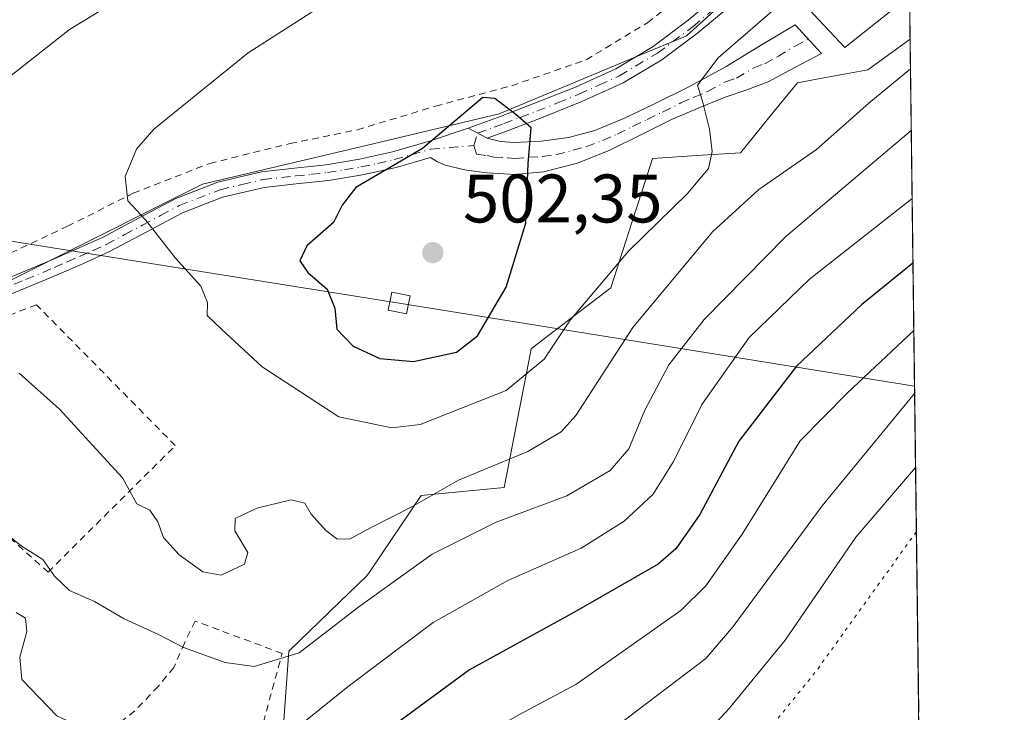
# Model space of a CAD drawing. Units: metres. Extents: x 583093 to 586493, y 4770579 to 4772934.
# Drawn here: x 586341 to 586485, y 4771606 to 4771707 of the extents above; entities that cross this region are included whole.
import ezdxf

# ---------------------------------------------------------------- set-up
doc = ezdxf.new("R2010")
doc.units = ezdxf.units.M
doc.header["$MEASUREMENT"] = 0
for name, pattern in [('DGN Style 2', [1.6480167562047852, 0.988810053722871, -0.6592067024819142]), ('DGN Style 4', [2.6384748266838614, 1.318413404963828, -0.6592067024819142, 0.001648016756204785, -0.6592067024819142]), ('DGN Style 5', [1.1536117293433497, 0.4944050268614355, -0.6592067024819142])]:
    doc.linetypes.add(name, pattern=pattern)
for name, color, linetype, lineweight in [('Alambrada', 7, 'DGN Style 2', 0), ('Arbolado forestal CxS', 92, 'Continuous', 0), ('Comarca CxS', 21, 'Continuous', 0), ('Comunidad Autónoma CxS', 142, 'Continuous', 0), ('Curva de nivel maestra', 30, 'Continuous', 30), ('Curva de nivel normal', 30, 'Continuous', 0), ('Curva de nivel normal depresión', 30, 'DGN Style 5', 0), ('Edificación Cxs', 1, 'Continuous', 13), ('Huerta CxS', 92, 'Continuous', 0), ('Municipio CxS', 4, 'Continuous', 0), ('Pista no pavimentada Cxs', 111, 'Continuous', 0), ('Pista no pavimentada eje', 91, 'DGN Style 4', 0), ('Pista pavimentada Cxs', 135, 'Continuous', 0), ('Pista pavimentada eje', 135, 'DGN Style 4', 0), ('Prado CxS', 92, 'Continuous', 0), ('Provincia CxS', 1, 'Continuous', 0), ('Punto de cota en terreno', 7, 'Continuous', 0), ('Rótulo de punto de cota en terreno', 7, 'Continuous', 0), ('Suelo desnudo CxS', 253, 'Continuous', 0), ('Tendido', 6, 'Continuous', 0), ('Torre de tendido Cxs', 51, 'Continuous', 0)]:
    doc.layers.add(name, color=color, linetype=linetype, lineweight=lineweight)
doc.styles.add('Style-Arial', font='txt')

# ---------------------------------------------------------------- blocks, each defined once
blk = doc.blocks.new('*U14')
at = {"layer": 'Prado CxS', "color": 92, "linetype": 'Continuous', "lineweight": 0}
blk.add_polyline3d([(586461.5164999999, 4771725.898499999, 497.0881999999983), (586438.0522999996, 4771704.706499999, 498.1340999999957), (586437.9972999999, 4771704.6569, 498.1416999999929), (586437.9868999999, 4771704.6527, 498.1435000000056), (586435.5745000001, 4771703.647100001, 498.2167999999947), (586410.6845000006, 4771693.274700001, 499.6477000000014), (586391.4294999996, 4771688.7117, 498.8598999999958), (586367.3569, 4771683.006100001, 496.3895000000048), (586344.6771, 4771671.6525, 491.9824999999983), (586332.0740999999, 4771665.344500001, 489.0911000000052)], dxfattribs=at)
blk = doc.blocks.new('5PATER')
at = {"layer": 'Suelo desnudo CxS', "linetype": 'Continuous', "lineweight": 0}
h = blk.add_hatch(color=51, dxfattribs=at)
edge = h.paths.add_edge_path()
edge.add_ellipse((0, 0), major_axis=(-0.1095731443231308, -0.1110710700762829), ratio=0.9994222409660322, start_angle=0, end_angle=360)

msp = doc.modelspace()

# ---------------------------------------------------------------- linework, layer by layer
at = {"layer": 'Alambrada', "color": 7, "linetype": 'DGN Style 2', "lineweight": 0}
for points in [[(586256.2600999996, 4771708.9001, 473.5622000000003), (586254.2301000003, 4771704.8301, 473.2740999999951), (586253.6901000004, 4771700.5701, 473.4508999999962), (586254.0601000004, 4771691.960100001, 474.2470999999932), (586249.1401000004, 4771690.9301, 476.7256000000052), (586249.2500999998, 4771678.770099999, 482.2225000000035), (586255.2100999998, 4771676.6601, 483.0041000000056), (586263.1401000004, 4771674.0601, 485.8845000000001), (586277.9401000004, 4771671.550100001, 479.8537999999971), (586290.8701, 4771670.270099999, 491.9523000000045), (586305.9901000002, 4771668.5001, 490.2459999999992), (586315.6700999998, 4771668.550100001, 490.9406000000017), (586328.1601, 4771669.360099999, 491.0243999999948), (586337.8201000001, 4771672.2501, 492.1389000000054), (586347.6201, 4771676.860099999, 493.5831999999937), (586357.2100999998, 4771681.6801, 499.9946999999956), (586368.3901000004, 4771686.040100001, 501.380799999999), (586380.1401000004, 4771688.940099999, 508.3371000000043), (586389.9901000002, 4771690.950099999, 506.0387000000047), (586401.3901000004, 4771694.4101, 505.6475999999967), (586412.5301000001, 4771697.4001, 502.0233000000007), (586423.4200999998, 4771701.1801, 501.9337999999989), (586432.3800999997, 4771706.600099999, 511.0525000000052), (586439.9600999998, 4771712.6801, 504.3029999999999)], [(586344.7801000001, 4771626.300100001, 490.5935000000027), (586363.3501000004, 4771644.790100001, 495.3879000000015), (586343.0500999996, 4771665.390100001, 496.8573000000034), (586334.3000999996, 4771661.9301, 494.0175000000018), (586331.3501000004, 4771661.4801, 491.6508999999933), (586325.2500999998, 4771661.1801, 492.3965000000026), (586318.5100999996, 4771661.1801, 490.0359999999928), (586310.2100999998, 4771661.460100001, 489.8310000000056), (586319.4401000004, 4771648.8301, 485.7912999999971), (586344.7801000001, 4771626.300100001, 490.5935000000027)], [(586357.0100999996, 4771560.3301, 473.9700000000012), (586359.6700999998, 4771560.970100001, 472.5605999999971), (586364.8901000004, 4771563.800100001, 473.0285000000004), (586372.3101000004, 4771568.3301, 472.828999999998), (586372.2701000003, 4771575.210100001, 476.2207000000053), (586372.2100999998, 4771581.0801, 480.5467000000062), (586372.6901000004, 4771589.2401, 484.4994000000006), (586374.3101000004, 4771596.600099999, 483.9320000000008), (586376.2301000003, 4771604.380100001, 487.1315999999933), (586378.9801000003, 4771614.420100001, 491.9636000000028), (586366.2600999996, 4771619.140100001, 490.587400000004), (586364.6901000004, 4771615.9301, 487.7786000000052), (586363.1401000004, 4771612.350099999, 485.4039000000049), (586360.8501000004, 4771609.600099999, 483.9759999999952), (586357.4200999998, 4771606.0101, 482.4317000000011), (586354.2001, 4771603.5001, 481.5032999999967), (586350.2301000003, 4771600.9001, 480.3668000000035), (586345.9401000004, 4771599.220100001, 479.1956999999966), (586342.6901000004, 4771598.6801, 478.3113000000012), (586339.3701, 4771598.460100001, 478.2494000000006)]]:
    msp.add_polyline3d(points, dxfattribs=at)
at = {"layer": 'Arbolado forestal CxS', "color": 92, "linetype": 'Continuous', "lineweight": 0, "extrusion": (0.004949355722530449, -0.3894840495589864, 0.9210199123890128), "elevation": -1855146.897117018, "flags": 128}
msp.add_lwpolyline([(647054.7861263304, 4387808.013581322), (647054.7861263304, 4387701.185225287)], dxfattribs=at)
at = {"layer": 'Arbolado forestal CxS', "color": 92, "linetype": 'Continuous', "lineweight": 0}
for points in [[(586378.7984999996, 4771598.542300001, 479.4511999999959), (586379.9562999997, 4771614.750499999, 485.8509999999952), (586387.3596999999, 4771621.906099999, 487.6742999999988), (586391.3393000001, 4771625.7523, 488.3668999999937), (586392.0097000003, 4771626.741699999, 488.7514999999985), (586399.3059, 4771637.511700001, 490.627999999997), (586400.2503000004, 4771637.600299999, 490.5083000000013), (586411.4424999999, 4771638.6501, 488.7581000000064), (586413.7200999996, 4771650.409499999, 494.5546999999933), (586415.0674999999, 4771657.372500001, 497.4360000000015), (586415.3664999995, 4771658.917099999, 497.8551000000007), (586417.3251, 4771660.4231, 497.5994999999967), (586426.9951, 4771667.8585, 495.3674000000028), (586430.0991000002, 4771677.424699999, 497.6248000000051), (586431.5497000003, 4771681.895500001, 497.6665999999968), (586433.1227000002, 4771686.749299999, 497.0326999999961), (586440.3573000003, 4771687.220100001, 495.4756999999955), (586445.9637000002, 4771687.5847, 494.233699999997), (586450.8953, 4771693.6547, 493.5580999999948), (586450.9030999999, 4771693.6643, 493.5571999999956), (586454.2789000003, 4771697.8167, 493.2667999999976), (586458.1431, 4771698.534499999, 492.9496000000072), (586464.5515000002, 4771699.725099999, 492.3417000000045), (586470.7533999998, 4771704.1908, 491.9784999999974), (586472.1948999995, 4771590.749700001, 450.9470000000001)], [(586470.7533999998, 4771704.1908, 491.9784999999974), (586464.5515000002, 4771699.725099999, 492.3417000000045), (586458.1431, 4771698.534499999, 492.9496000000072), (586454.2789000003, 4771697.8167, 493.2667999999976), (586450.9030999999, 4771693.6643, 493.5571999999956), (586450.8953, 4771693.6547, 493.5580999999948), (586445.9637000002, 4771687.5847, 494.233699999997), (586440.3573000003, 4771687.220100001, 495.4756999999955), (586433.1227000002, 4771686.749299999, 497.0326999999961), (586431.5497000003, 4771681.895500001, 497.6665999999968), (586430.0991000002, 4771677.424699999, 497.6248000000051), (586426.9951, 4771667.8585, 495.3674000000028), (586417.3251, 4771660.4231, 497.5994999999967), (586415.3664999995, 4771658.917099999, 497.8551000000007), (586415.0674999999, 4771657.372500001, 497.4360000000015), (586413.7200999996, 4771650.409499999, 494.5546999999933), (586411.4424999999, 4771638.6501, 488.7581000000064), (586400.2503000004, 4771637.600299999, 490.5083000000013), (586399.3059, 4771637.511700001, 490.627999999997), (586392.0097000003, 4771626.741699999, 488.7514999999985), (586391.3393000001, 4771625.7523, 488.3668999999937), (586387.3596999999, 4771621.906099999, 487.6742999999988), (586379.9562999997, 4771614.750499999, 485.8509999999952), (586378.7984999996, 4771598.542300001, 479.4511999999959)]]:
    msp.add_polyline3d(points, dxfattribs=at)
at = {"layer": 'Comarca CxS', "color": 21, "linetype": 'Continuous', "lineweight": 0, "flags": 128}
msp.add_lwpolyline([(586455.1200006643, 4772934.419982231), (586475.3509798265, 4771342.39331026), (586484.5200006614, 4770620.859982253), (583477.3870702874, 4770583.61297098)], dxfattribs=at)
at = {"layer": 'Comunidad Autónoma CxS', "color": 142, "linetype": 'Continuous', "lineweight": 0, "flags": 128}
msp.add_lwpolyline([(586455.1200006643, 4772934.419982231), (586475.3509798265, 4771342.39331026), (586484.5200006614, 4770620.859982253), (583477.3870702874, 4770583.61297098)], dxfattribs=at)
at = {"layer": 'Curva de nivel maestra', "color": 30, "linetype": 'Continuous', "lineweight": 30, "flags": 128}
for points, elevation in [([(586398.1699999999, 4771657.0701), (586404.4500000002, 4771658.4301), (586407.5199999996, 4771660.8301), (586411.7199999997, 4771667.960100001), (586414.5800000001, 4771677.290100001), (586414.9199999999, 4771686.040100001), (586415.3600000005, 4771691.2301), (586413.1100000005, 4771693.170100001), (586410.0800000001, 4771695.5101), (586408.2999999998, 4771695.6801), (586399.4800000004, 4771688.200099999), (586389.75, 4771682.5001), (586387.75, 4771679.920100001), (586386.4699999997, 4771677.4001), (586382.5800000001, 4771674.0101), (586381.5599999996, 4771671.790100001), (586382.7100000001, 4771670.110099999), (586385.5599999996, 4771667.6601), (586386.6500000004, 4771664.860099999), (586386.9699999997, 4771661.8201), (586389.3600000005, 4771659.340100001), (586393.2599999999, 4771657.530099999), (586398.1699999999, 4771657.0701)], 500), ([(586471.1693000002, 4771671.4594), (586463.6299999999, 4771665.380100001), (586454.1699999999, 4771656.380100001), (586445.7000000002, 4771645.4301), (586440.0199999996, 4771634.700099999), (586436.5099999999, 4771629.690099999), (586433.9400000004, 4771627.4801), (586421.5999999996, 4771620.380100001), (586406.3799999999, 4771612.030099999), (586387.6100000005, 4771598.2401), (586375.6100000005, 4771588.020099999), (586366.8899999997, 4771584.210100001), (586360.9100000003, 4771584.360099999), (586350.8600000005, 4771587.4901), (586344.4500000002, 4771590.2601), (586339.4199999999, 4771592.300100001)], 475)]:
    msp.add_lwpolyline(points, dxfattribs=dict(at, elevation=elevation))
at = {"layer": 'Curva de nivel normal', "color": 30, "linetype": 'Continuous', "lineweight": 0, "flags": 128}
for points, elevation in [([(586470.4819, 4771725.5529), (586442.7000000002, 4771701.460000001), (586439.7000000002, 4771697.480000001), (586440.4100000003, 4771695.140000001), (586441.4400000004, 4771691.050000001), (586441.8300000001, 4771687.789999999), (586441.2999999998, 4771685.27), (586438.2300000004, 4771681.66), (586429.6100000005, 4771673.189999999), (586421.0800000001, 4771663.130000001), (586417.2699999996, 4771657.439999999), (586411.7100000001, 4771652.859999999), (586399.1600000003, 4771647.880000001), (586395.0199999996, 4771647.369999999), (586387.2400000002, 4771649.02), (586376.0700000003, 4771656.32), (586370.1100000005, 4771661.789999999), (586368.0199999996, 4771663.82), (586368.04, 4771665.699999999), (586367.0999999996, 4771668.100000001), (586363.4100000003, 4771672.189999999), (586358.9900000002, 4771677.77), (586356.4400000004, 4771680.550000001), (586356.0199999996, 4771684.140000001), (586357.7100000001, 4771688.109999999), (586360.2400000002, 4771691.02), (586374.0199999996, 4771702.180000001), (586384.2699999996, 4771708.789999999)], 495), ([(586337.0099999999, 4771697.100000001), (586347.9000000004, 4771705.600000001), (586361.8499999996, 4771714.119999999)], 490), ([(586470.8081, 4771699.882200001), (586464.7199999997, 4771694.850000001), (586457.0599999996, 4771688.050000001), (586448.6600000003, 4771682.230000001), (586441.8499999996, 4771676.050000001), (586430.25, 4771662.039999999), (586421.8899999997, 4771649.189999999), (586419.7699999996, 4771646.810000001), (586414.8700000001, 4771643.930000001), (586404.7300000004, 4771639.74), (586397.9400000004, 4771635.859999999), (586392.1600000003, 4771632.92), (586388.8200000003, 4771631.130000001), (586386.9600000001, 4771631.15), (586385.3399999999, 4771632.380000001), (586383.2300000004, 4771634.75), (586382.2800000003, 4771636.390000001), (586380.2800000003, 4771636.859999999), (586375.2599999999, 4771635.67), (586372.0999999996, 4771634.130000001), (586372.0599999996, 4771632.34), (586373.9699999997, 4771629.180000001), (586373.4699999997, 4771627.460000001), (586370.04, 4771625.84), (586367.3899999997, 4771626.32), (586363.9000000004, 4771628.82), (586361.6200000001, 4771631.380000001), (586360.8200000003, 4771633.640000001), (586359.6200000001, 4771635.33), (586357.7400000002, 4771636.289999999), (586355.6299999999, 4771640.100000001), (586346.4100000003, 4771650.130000001), (586340.5199999996, 4771655.390000001)], 490), ([(586470.9232000001, 4771690.823899999), (586452.5899999999, 4771675.350000001), (586440.6699999999, 4771663.24), (586435.5099999999, 4771656.619999999), (586431.9800000004, 4771649.980000001), (586429.6600000003, 4771644.33), (586426.9199999999, 4771641.16), (586420.5599999996, 4771637.460000001), (586410.2300000004, 4771633.58), (586400.8899999997, 4771628.91), (586390.1900000004, 4771621.210000001), (586381.4800000004, 4771614.5), (586374.8600000005, 4771612.480000001), (586370.6500000004, 4771613.08), (586364.5700000003, 4771615.26), (586360.9000000004, 4771617.16), (586355.9000000004, 4771619.480000001), (586351.5700000003, 4771621.980000001), (586347.9000000004, 4771623.619999999), (586345.6900000004, 4771625.720000001), (586344, 4771628.16), (586340.8399999999, 4771630.16), (586335.9100000003, 4771634.07)], 485), ([(586471.0491000004, 4771680.915899999), (586456.0599999996, 4771669.140000001), (586447.2300000004, 4771660.609999999), (586440.29, 4771650.789999999), (586436.1600000003, 4771642.470000001), (586433.2100000001, 4771637.680000001), (586428.9500000002, 4771633.74), (586422.7000000002, 4771629.810000001), (586411.9800000004, 4771625.050000001), (586401.04, 4771618.949999999), (586388.5999999996, 4771609.600000001), (586379.6699999999, 4771602.359999999), (586372.6500000004, 4771598.800000001), (586367.0099999999, 4771598.33), (586360.2400000002, 4771600.26), (586355.5700000003, 4771602.08), (586351.1799999997, 4771602.91), (586346.04, 4771605.279999999), (586340.9400000004, 4771610.600000001), (586340.6500000004, 4771613.890000001), (586341.6600000003, 4771617.640000001), (586341.4600000001, 4771619.560000001), (586340.1100000005, 4771620.390000001)], 480), ([(586471.2943000002, 4771661.6238), (586461.5800000001, 4771652.51), (586454.7000000002, 4771645.49), (586446.1900000004, 4771631.869999999), (586440.8899999997, 4771624.300000001), (586437.2300000004, 4771620.710000001), (586421.8899999997, 4771609.850000001), (586413.5599999996, 4771605.460000001), (586406.5999999996, 4771601.42), (586390.5099999999, 4771590.130000001), (586382.0800000001, 4771582.300000001), (586377.0599999996, 4771576.359999999), (586374.4000000004, 4771573.76), (586371.0599999996, 4771572.189999999), (586365.4800000004, 4771571.210000001), (586358.8600000005, 4771571.390000001), (586351.8499999996, 4771573), (586345.4800000004, 4771575.619999999), (586338.9600000001, 4771578.039999999)], 470), ([(586471.4115000004, 4771652.3972), (586457.9199999999, 4771636.01), (586444.9100000003, 4771618.359999999), (586440.9000000004, 4771613.680000001), (586428.1900000004, 4771604.02), (586395.2300000004, 4771582.32), (586389.7199999997, 4771578.300000001), (586386.5300000003, 4771574.609999999), (586382.0300000003, 4771568.869999999), (586378.2000000002, 4771565.880000001), (586374.3899999997, 4771564.720000001), (586370.7999999998, 4771564.59), (586367.7000000002, 4771563.82), (586362.5499999998, 4771561.279999999), (586354.8099999996, 4771558.350000001), (586348.9100000003, 4771558.630000001), (586341.1100000005, 4771561.890000001), (586335.8799999999, 4771563.51)], 465), ([(586471.5488, 4771641.592599999), (586462.8200000003, 4771631.390000001), (586452.4900000002, 4771616.359999999), (586444.3200000003, 4771606.359999999), (586439.9699999997, 4771601.689999999), (586433.3300000001, 4771597.02), (586421.3399999999, 4771590.689999999), (586418, 4771587.689999999), (586418.6299999999, 4771585.359999999), (586418.7197000004, 4771585.076900001)], 460)]:
    msp.add_lwpolyline(points, dxfattribs=dict(at, elevation=elevation))
at = {"layer": 'Curva de nivel normal depresión', "color": 30, "linetype": 'DGN Style 5', "lineweight": 0, "elevation": 455, "flags": 128}
msp.add_lwpolyline([(586471.6679999996, 4771632.215100001), (586457.0700000003, 4771611.890000001), (586446.3200000003, 4771598.560000001), (586442.3399999999, 4771594.07), (586439.8099999996, 4771592.01), (586438.5499999998, 4771589.730000001), (586438.4000000004, 4771584.91), (586437.3799999999, 4771580.029999999), (586434.9800000004, 4771575.4), (586430.7599999999, 4771569.02), (586425.9400000004, 4771560.300000001), (586421.9100000003, 4771553.439999999), (586419.5800000001, 4771547.189999999), (586418.75, 4771540.02), (586419.4321999997, 4771535.812999999), (586419.6500000004, 4771534.470000001), (586421.25, 4771531.939999999), (586425.7000000002, 4771530.220000001), (586440.5099999999, 4771526.77), (586451.9100000003, 4771526.5), (586454.5899999999, 4771527.41), (586454.6235999997, 4771527.666999999), (586454.7300000004, 4771528.480000001), (586453.2800000003, 4771534.67), (586454.1399999997, 4771541.859999999), (586457.6699999999, 4771549.689999999), (586464.5999999996, 4771560.57), (586471.4800000004, 4771573.710000001), (586472.3790999996, 4771576.2608)], dxfattribs=at)
at = {"layer": 'Edificación Cxs', "color": 1, "linetype": 'Continuous', "lineweight": 13, "elevation": 500.0096000000049, "flags": 128}
msp.add_lwpolyline([(586470.6700999998, 4771710.530099999), (586461.2100999998, 4771703.0001), (586454.3501000004, 4771710.3301), (586464.1801000005, 4771718.8201), (586470.6549000005, 4771711.945499999), (586470.6728999997, 4771710.532299999)], close=True, dxfattribs=at)
at = {"layer": 'Edificación Cxs', "color": 1, "linetype": 'Continuous', "lineweight": 13}
msp.add_polyline3d([(586470.6700999998, 4771710.530099999, 494.2741999999998), (586461.2100999998, 4771703.0001, 495.527700000006), (586454.3501000004, 4771710.3301, 500.0096000000049), (586464.1801000005, 4771718.8201, 497.9419000000053), (586470.6546999998, 4771711.945499999, 494.5187000000006)], dxfattribs=at)
at = {"layer": 'Huerta CxS', "color": 92, "linetype": 'Continuous', "lineweight": 0, "extrusion": (0.0005217654128637674, -0.04105245089105201, 0.9991568565729265), "elevation": -195092.5881089971, "flags": 128}
msp.add_lwpolyline([(647065.5469778766, 4759875.476984215), (647065.5469778766, 4759869.129520212)], dxfattribs=at)
at = {"layer": 'Huerta CxS', "color": 92, "linetype": 'Continuous', "lineweight": 0}
for points in [[(586293.8459000001, 4771665.5869, 481.0638999999938), (586332.0740999999, 4771665.344500001, 489.0911000000052), (586344.6771, 4771671.6525, 491.9824999999983), (586367.3569, 4771683.006100001, 496.3895000000048), (586391.4294999996, 4771688.7117, 498.8598999999958), (586410.6845000006, 4771693.274700001, 499.6477000000014), (586435.5745000001, 4771703.647100001, 498.2167999999947), (586437.9868999999, 4771704.6527, 498.1435000000056), (586437.9972999999, 4771704.6569, 498.1416999999929), (586438.0522999996, 4771704.706499999, 498.1340999999957), (586461.5164999999, 4771725.898499999, 497.0881999999983), (586470.3492000002, 4771735.994899999, 496.0657000000065)], [(586470.3492000002, 4771735.994899999, 496.0657000000065), (586470.7533999998, 4771704.1908, 491.9784999999974), (586464.5515000002, 4771699.725099999, 492.3417000000045), (586458.1431, 4771698.534499999, 492.9496000000072), (586454.2789000003, 4771697.8167, 493.2667999999976), (586450.9030999999, 4771693.6643, 493.5571999999956), (586450.8953, 4771693.6547, 493.5580999999948), (586445.9637000002, 4771687.5847, 494.233699999997), (586440.3573000003, 4771687.220100001, 495.4756999999955), (586433.1227000002, 4771686.749299999, 497.0326999999961), (586431.5497000003, 4771681.895500001, 497.6665999999968), (586430.0991000002, 4771677.424699999, 497.6248000000051), (586426.9951, 4771667.8585, 495.3674000000028), (586417.3251, 4771660.4231, 497.5994999999967), (586415.3664999995, 4771658.917099999, 497.8551000000007), (586415.0674999999, 4771657.372500001, 497.4360000000015), (586413.7200999996, 4771650.409499999, 494.5546999999933), (586411.4424999999, 4771638.6501, 488.7581000000064), (586400.2503000004, 4771637.600299999, 490.5083000000013), (586399.3059, 4771637.511700001, 490.627999999997), (586392.0097000003, 4771626.741699999, 488.7514999999985), (586391.3393000001, 4771625.7523, 488.3668999999937), (586387.3596999999, 4771621.906099999, 487.6742999999988), (586379.9562999997, 4771614.750499999, 485.8509999999952), (586378.7984999996, 4771598.542300001, 479.4511999999959)], [(586332.0740999999, 4771665.344500001, 489.0911000000052), (586344.6771, 4771671.6525, 491.9824999999983), (586367.3569, 4771683.006100001, 496.3895000000048), (586391.4294999996, 4771688.7117, 498.8598999999958), (586410.6845000006, 4771693.274700001, 499.6477000000014), (586435.5745000001, 4771703.647100001, 498.2167999999947), (586437.9868999999, 4771704.6527, 498.1435000000056), (586437.9972999999, 4771704.6569, 498.1416999999929), (586438.0522999996, 4771704.706499999, 498.1340999999957), (586461.5164999999, 4771725.898499999, 497.0881999999983)], [(586470.7533999998, 4771704.1908, 491.9784999999974), (586464.5515000002, 4771699.725099999, 492.3417000000045), (586458.1431, 4771698.534499999, 492.9496000000072), (586454.2789000003, 4771697.8167, 493.2667999999976), (586450.9030999999, 4771693.6643, 493.5571999999956), (586450.8953, 4771693.6547, 493.5580999999948), (586445.9637000002, 4771687.5847, 494.233699999997), (586440.3573000003, 4771687.220100001, 495.4756999999955), (586433.1227000002, 4771686.749299999, 497.0326999999961), (586431.5497000003, 4771681.895500001, 497.6665999999968), (586430.0991000002, 4771677.424699999, 497.6248000000051), (586426.9951, 4771667.8585, 495.3674000000028), (586417.3251, 4771660.4231, 497.5994999999967), (586415.3664999995, 4771658.917099999, 497.8551000000007), (586415.0674999999, 4771657.372500001, 497.4360000000015), (586413.7200999996, 4771650.409499999, 494.5546999999933), (586411.4424999999, 4771638.6501, 488.7581000000064), (586400.2503000004, 4771637.600299999, 490.5083000000013), (586399.3059, 4771637.511700001, 490.627999999997), (586392.0097000003, 4771626.741699999, 488.7514999999985), (586391.3393000001, 4771625.7523, 488.3668999999937), (586387.3596999999, 4771621.906099999, 487.6742999999988), (586379.9562999997, 4771614.750499999, 485.8509999999952), (586378.7984999996, 4771598.542300001, 479.4511999999959)]]:
    msp.add_polyline3d(points, dxfattribs=at)
at = {"layer": 'Municipio CxS', "color": 4, "linetype": 'Continuous', "lineweight": 0, "flags": 128}
msp.add_lwpolyline([(586455.1200006643, 4772934.419982231), (586475.3509798265, 4771342.39331026)], dxfattribs=at)
at = {"layer": 'Pista no pavimentada Cxs', "color": 111, "linetype": 'Continuous', "lineweight": 0, "extrusion": (0.4645452029439442, -0.241430302469991, 0.8520030302006081), "elevation": -879189.9094083032, "flags": 128}
msp.add_lwpolyline([(4504444.03929169, 1431753.487520969), (4504444.039291689, 1431749.797045335)], dxfattribs=at)
at = {"layer": 'Pista no pavimentada Cxs', "color": 111, "linetype": 'Continuous', "lineweight": 0}
for points in [[(586406.1501000002, 4771691.170100001, 503.2483000000066), (586410.9700999996, 4771692.9301, 501.6059999999998), (586415.7801000001, 4771694.770099999, 501.4924000000028), (586421.8701, 4771697.200099999, 501.2439000000013), (586427.7401000002, 4771699.870100001, 504.216499999995), (586433.1801000005, 4771703.120100001, 509.8940000000002), (586438.3101000004, 4771706.960100001, 503.0118999999977), (586444.5201000003, 4771712.1501, 508.7924000000058), (586450.8201000001, 4771717.450099999, 509.706600000005), (586457.5301000001, 4771722.220100001, 501.1046999999963), (586464.0900999998, 4771726.840100001, 499.7834000000003), (586469.6001000004, 4771731.800100001, 498.5978999999934), (586470.3903000001, 4771732.7301, 499.0083000000013)], [(586470.4323000005, 4771729.442100001, 498.8473999999987), (586470.4301000005, 4771729.440099999, 498.8481000000029), (586465.5401, 4771725.030099999, 499.2810999999929), (586458.8602, 4771720.3301, 500.3212000000058), (586452.2401000002, 4771715.620100001, 507.1156999999948), (586446.0000999998, 4771710.380100001, 506.2543000000006), (586439.7501999997, 4771705.140100001, 501.8757999999943), (586434.4702000003, 4771701.190099999, 506.6055999999954), (586428.8201000001, 4771697.8101, 501.6748999999982), (586422.7801999999, 4771695.0701, 500.6538), (586416.6300999997, 4771692.610099999, 500.8891000000004), (586411.7801000001, 4771690.770099999, 501.0693000000028), (586408.9401000004, 4771689.720100001, 501.3162000000011)], [(586446.0000999998, 4771710.380100001, 506.2543000000006), (586439.7501999997, 4771705.140100001, 501.8757999999943), (586434.4702000003, 4771701.190099999, 506.6055999999954), (586428.8201000001, 4771697.8101, 501.6748999999982), (586422.7801999999, 4771695.0701, 500.6538), (586416.6300999997, 4771692.610099999, 500.8891000000004), (586411.7801000001, 4771690.770099999, 501.0693000000028), (586408.9401000004, 4771689.720100001, 501.3162000000011), (586406.1501000002, 4771691.170100001, 503.2483000000066), (586410.9700999996, 4771692.9301, 501.6059999999998), (586415.7801000001, 4771694.770099999, 501.4924000000028), (586421.8701, 4771697.200099999, 501.2439000000013), (586427.7401000002, 4771699.870100001, 504.216499999995), (586433.1801000005, 4771703.120100001, 509.8940000000002), (586438.3101000004, 4771706.960100001, 503.0118999999977), (586444.5201000003, 4771712.1501, 508.7924000000058)]]:
    msp.add_polyline3d(points, dxfattribs=at)
at = {"layer": 'Pista no pavimentada eje', "color": 91, "linetype": 'DGN Style 4', "lineweight": 0}
msp.add_polyline3d([(586406.9801000003, 4771688.640100001, 501.5209000000032), (586407.5450999998, 4771690.4451, 501.8077999999951), (586409.9550999999, 4771691.325099999, 501.5889000000025), (586411.3750999998, 4771691.850099999, 501.3539000000019), (586413.7801000001, 4771692.770099999, 501.1092999999965), (586416.2050999999, 4771693.690099999, 501.2010000000009), (586419.2500999998, 4771694.905099999, 501.2042999999976), (586422.3251, 4771696.1351, 500.9308000000019), (586425.2600999996, 4771697.470100001, 501.1603999999934), (586428.2801000001, 4771698.840100001, 503.0108999999939), (586433.8251, 4771702.155099999, 508.5964999999997), (586439.0301000001, 4771706.050100001, 502.5675999999949), (586442.1551000001, 4771708.670100001, 502.429999999993), (586445.2600999996, 4771711.265100001, 507.5815000000002), (586448.3800999997, 4771713.8851, 510.5865999999951), (586451.5301000001, 4771716.5351, 508.4296000000032), (586458.1951000001, 4771721.2751, 500.716499999995), (586464.8151000004, 4771725.9351, 499.610799999995), (586467.2600999996, 4771728.140100001, 499.949099999998), (586470.0151000004, 4771730.620100001, 498.7731000000058), (586470.4101, 4771731.085100001, 498.6943000000028), (586470.4116000002, 4771731.086300001, 498.6940999999933)], dxfattribs=at)
at = {"layer": 'Pista pavimentada Cxs', "color": 135, "linetype": 'Continuous', "lineweight": 0, "extrusion": (0.4645452029439442, -0.241430302469991, 0.8520030302006081), "elevation": -879189.9094083032, "flags": 128}
msp.add_lwpolyline([(4504444.03929169, 1431753.487520969), (4504444.039291689, 1431749.797045335)], dxfattribs=at)
at = {"layer": 'Pista pavimentada Cxs', "color": 135, "linetype": 'Continuous', "lineweight": 0}
for points in [[(586336.8400999998, 4771668.440099999, 493.468200000003), (586341.0100999996, 4771670.120100001, 493.7517999999982), (586345.2001, 4771671.880100001, 493.1370000000024), (586348.9901000002, 4771673.540100001, 493.8074999999953), (586352.7301000003, 4771675.220100001, 495.1104999999953), (586358.0000999998, 4771678.0101, 498.2955999999977), (586363.4501, 4771680.9301, 501.1496000000043), (586369.5701000001, 4771683.300100001, 504.1278000000021), (586375.9401000004, 4771684.8201, 509.6848000000027), (586380.8000999996, 4771685.350099999, 510.3353999999963), (586385.4301000005, 4771685.840100001, 509.7363999999943), (586390.2701000003, 4771686.6501, 508.078800000003), (586395.0800999999, 4771687.710100001, 507.8436999999976), (586400.6401000004, 4771689.3201, 506.8271999999997), (586406.1501000002, 4771691.170100001, 503.2483000000066), (586408.9401000004, 4771689.720100001, 501.3162000000011), (586410.8800999997, 4771689.2301, 500.9247000000032), (586412.8800999997, 4771689.0701, 500.6897999999928), (586416.9001000002, 4771689.300100001, 500.522100000002), (586420.8101000004, 4771689.8201, 500.0298999999941), (586424.6601, 4771690.850099999, 499.5883999999933), (586429.0100999996, 4771692.640100001, 499.1154999999999), (586433.2200999996, 4771694.6501, 500.147100000002), (586438.5900999998, 4771697.3301, 500.7679999999964), (586443.8601000002, 4771700.210100001, 496.8717000000034), (586448.9101, 4771703.2601, 495.1331000000064), (586453.9700999996, 4771706.3101, 495.997199999998), (586457.7901, 4771702.100099999, 494.7476000000024), (586453.9101, 4771700.040100001, 494.0497999999934), (586450.0301000001, 4771697.970100001, 495.4130000000005), (586446.9001000002, 4771696.770099999, 496.4671999999992), (586443.7001, 4771695.7301, 497.0607000000019), (586439.7801000001, 4771694.120100001, 499.0249999999942), (586435.8901000004, 4771692.440099999, 499.4943999999959), (586431.3901000004, 4771690.220100001, 499.3236999999936), (586426.8800999997, 4771687.960100001, 499.3279000000039), (586422.1201, 4771686.0801, 499.8254000000015), (586417.1501000002, 4771684.790100001, 501.0292000000045), (586413.0401, 4771684.440099999, 501.3758999999991), (586408.9301000005, 4771684.6601, 501.8220000000001), (586405.8501000004, 4771685.030099999, 502.9628999999986), (586402.7901, 4771685.800100001, 504.8378999999986), (586401.6601, 4771686.280099999, 505.3873000000021), (586400.6401000004, 4771686.9101, 505.968399999998), (586395.6501000002, 4771685.460100001, 507.3815000000032), (586390.7100999998, 4771684.380100001, 508.8083999999944), (586385.7500999998, 4771683.540100001, 511.2755999999936), (586381.0401, 4771683.050100001, 510.6098000000056), (586376.3400999998, 4771682.540100001, 509.2623000000021), (586370.2600999996, 4771681.0801, 504.8571999999986), (586364.4200999998, 4771678.8201, 500.7761000000028), (586359.0800999999, 4771675.970100001, 497.5810999999958), (586353.7500999998, 4771673.140100001, 495.1508000000031), (586349.9301000005, 4771671.4301, 493.8601000000053), (586346.1101000002, 4771669.7501, 493.4700000000012), (586341.8901000004, 4771667.9801, 495.1633000000002), (586337.6700999998, 4771666.280099999, 495.4391999999935)], [(586408.9401000004, 4771689.720100001, 501.3162000000011), (586410.8800999997, 4771689.2301, 500.9247000000032), (586412.8800999997, 4771689.0701, 500.6897999999928), (586416.9001000002, 4771689.300100001, 500.522100000002), (586420.8101000004, 4771689.8201, 500.0298999999941), (586424.6601, 4771690.850099999, 499.5883999999933), (586429.0100999996, 4771692.640100001, 499.1154999999999), (586433.2200999996, 4771694.6501, 500.147100000002), (586438.5900999998, 4771697.3301, 500.7679999999964), (586443.8601000002, 4771700.210100001, 496.8717000000034), (586448.9101, 4771703.2601, 495.1331000000064), (586453.9700999996, 4771706.3101, 495.997199999998), (586457.7901, 4771702.100099999, 494.7476000000024), (586453.9101, 4771700.040100001, 494.0497999999934), (586450.0301000001, 4771697.970100001, 495.4130000000005), (586446.9001000002, 4771696.770099999, 496.4671999999992), (586443.7001, 4771695.7301, 497.0607000000019), (586439.7801000001, 4771694.120100001, 499.0249999999942), (586435.8901000004, 4771692.440099999, 499.4943999999959), (586431.3901000004, 4771690.220100001, 499.3236999999936)], [(586336.8400999998, 4771668.440099999, 493.468200000003), (586341.0100999996, 4771670.120100001, 493.7517999999982), (586345.2001, 4771671.880100001, 493.1370000000024), (586348.9901000002, 4771673.540100001, 493.8074999999953), (586352.7301000003, 4771675.220100001, 495.1104999999953), (586358.0000999998, 4771678.0101, 498.2955999999977), (586363.4501, 4771680.9301, 501.1496000000043), (586369.5701000001, 4771683.300100001, 504.1278000000021), (586375.9401000004, 4771684.8201, 509.6848000000027), (586380.8000999996, 4771685.350099999, 510.3353999999963), (586385.4301000005, 4771685.840100001, 509.7363999999943), (586390.2701000003, 4771686.6501, 508.078800000003), (586395.0800999999, 4771687.710100001, 507.8436999999976), (586400.6401000004, 4771689.3201, 506.8271999999997), (586406.1501000002, 4771691.170100001, 503.2483000000066)], [(586431.3901000004, 4771690.220100001, 499.3236999999936), (586426.8800999997, 4771687.960100001, 499.3279000000039), (586422.1201, 4771686.0801, 499.8254000000015), (586417.1501000002, 4771684.790100001, 501.0292000000045), (586413.0401, 4771684.440099999, 501.3758999999991), (586408.9301000005, 4771684.6601, 501.8220000000001), (586405.8501000004, 4771685.030099999, 502.9628999999986), (586402.7901, 4771685.800100001, 504.8378999999986), (586401.6601, 4771686.280099999, 505.3873000000021), (586400.6401000004, 4771686.9101, 505.968399999998), (586395.6501000002, 4771685.460100001, 507.3815000000032), (586390.7100999998, 4771684.380100001, 508.8083999999944), (586385.7500999998, 4771683.540100001, 511.2755999999936), (586381.0401, 4771683.050100001, 510.6098000000056), (586376.3400999998, 4771682.540100001, 509.2623000000021), (586370.2600999996, 4771681.0801, 504.8571999999986), (586364.4200999998, 4771678.8201, 500.7761000000028), (586359.0800999999, 4771675.970100001, 497.5810999999958), (586353.7500999998, 4771673.140100001, 495.1508000000031), (586349.9301000005, 4771671.4301, 493.8601000000053), (586346.1101000002, 4771669.7501, 493.4700000000012), (586341.8901000004, 4771667.9801, 495.1633000000002), (586337.6700999998, 4771666.280099999, 495.4391999999935)]]:
    msp.add_polyline3d(points, dxfattribs=at)
at = {"layer": 'Pista pavimentada eje', "color": 135, "linetype": 'DGN Style 4', "lineweight": 0}
for points in [[(586406.9801000003, 4771688.640100001, 501.5209000000032), (586407.3951000003, 4771687.3751, 500.7921000000061), (586408.9351000004, 4771687.190099999, 500.7419999999984), (586409.9051000001, 4771686.9451, 500.7994000000036), (586411.9600999998, 4771686.835100001, 500.7339999999967), (586412.9600999998, 4771686.755100001, 500.7087999999931), (586415.0151000004, 4771686.9301, 500.5705000000017), (586417.0251000002, 4771687.045100001, 500.4553000000015), (586418.9801000003, 4771687.3051, 500.1021000000038), (586421.4650999998, 4771687.950099999, 499.6687999999995), (586423.3901000004, 4771688.465100001, 499.5136999999959), (586425.7701000003, 4771689.405099999, 499.3926999999967), (586427.9451000001, 4771690.300100001, 499.1941999999981), (586430.2001, 4771691.4301, 499.1578000000009), (586432.3051000005, 4771692.4351, 499.0497999999934), (586434.5551000005, 4771693.545100001, 499.7933000000049), (586437.2401000002, 4771694.8851, 500.6891000000033), (586439.1851000004, 4771695.725099999, 499.8105999999971), (586441.1451000003, 4771696.530099999, 498.420299999998), (586443.7801000001, 4771697.970100001, 497.0430000000051), (586445.3800999997, 4771698.4901, 496.6238000000012), (586447.9051000001, 4771700.015100001, 495.4377999999998), (586449.4700999996, 4771700.6151, 494.7789000000049), (586451.4101, 4771701.6501, 493.9480999999942), (586453.9401000004, 4771703.175100001, 494.2394999999961), (586455.8800999997, 4771704.2051, 495.4149999999936)], [(586337.2550999997, 4771667.360099999, 494.2584999999963), (586341.4501, 4771669.050100001, 494.4450999999972), (586345.6551000001, 4771670.815099999, 493.3660999999993), (586347.5651000004, 4771671.655099999, 493.2764000000025), (586349.4600999998, 4771672.485099999, 493.8744000000006), (586351.3300999999, 4771673.325099999, 494.4949999999953), (586353.2401000002, 4771674.1801, 495.1649999999936), (586355.9051000001, 4771675.595100001, 496.4731999999931), (586358.5401, 4771676.9901, 497.8864000000031), (586361.2100999998, 4771678.415100001, 499.0476000000053), (586363.9351000004, 4771679.8751, 500.8877999999968), (586369.9151, 4771682.190099999, 504.730899999995), (586373.1001000004, 4771682.950099999, 507.6462999999931), (586376.1401000004, 4771683.6801, 509.4925999999978), (586380.9200999998, 4771684.200099999, 510.4514000000054), (586383.2351000002, 4771684.4451, 510.407600000006), (586385.5900999998, 4771684.690099999, 510.4885000000068), (586388.0701000001, 4771685.110099999, 509.9749000000011), (586390.4901000002, 4771685.515100001, 508.4790000000066), (586392.8951000003, 4771686.045100001, 507.4361999999965), (586395.3651000002, 4771686.585100001, 507.6472000000067), (586397.8601000002, 4771687.3101, 507.9679999999935), (586400.6401000004, 4771688.1151, 506.264599999995), (586406.9801000003, 4771688.640100001, 501.5209000000032)]]:
    msp.add_polyline3d(points, dxfattribs=at)
at = {"layer": 'Prado CxS', "color": 92, "linetype": 'Continuous', "lineweight": 0}
msp.add_polyline3d([(586293.8459000001, 4771665.5869, 481.0638999999938), (586332.0740999999, 4771665.344500001, 489.0911000000052), (586344.6771, 4771671.6525, 491.9824999999983), (586367.3569, 4771683.006100001, 496.3895000000048), (586391.4294999996, 4771688.7117, 498.8598999999958), (586410.6845000006, 4771693.274700001, 499.6477000000014), (586435.5745000001, 4771703.647100001, 498.2167999999947), (586437.9868999999, 4771704.6527, 498.1435000000056), (586437.9972999999, 4771704.6569, 498.1416999999929), (586438.0522999996, 4771704.706499999, 498.1340999999957), (586461.5164999999, 4771725.898499999, 497.0881999999983), (586470.3492000002, 4771735.994899999, 496.0657000000065)], dxfattribs=at)
at = {"layer": 'Provincia CxS', "color": 1, "linetype": 'Continuous', "lineweight": 0, "flags": 128}
msp.add_lwpolyline([(586455.1200006643, 4772934.419982231), (586475.3509798265, 4771342.39331026), (586484.5200006614, 4770620.859982253), (583477.3870702874, 4770583.61297098)], dxfattribs=at)
at = {"layer": 'Tendido', "color": 6, "linetype": 'Continuous', "lineweight": 0, "extrusion": (-0.1580997132753065, -0.987417630104386, 0.003302184323107461), "elevation": -4804334.15432576, "flags": 128}
msp.add_lwpolyline([(-175497.9512603127, 16351.34297859368), (-175382.0977127268, 16369.80937927666), (-175305.8036774324, 16339.76351545983)], dxfattribs=at)
at = {"layer": 'Torre de tendido Cxs', "color": 51, "linetype": 'Continuous', "lineweight": 0}
msp.add_polyline3d([(586397.6666000001, 4771666.690099999, 505.1609000000026), (586397.1374000004, 4771664.044199999, 505.3122000000003), (586394.4916000003, 4771664.5734, 504.6270999999979), (586395.0207000002, 4771667.2192, 504.4670999999944), (586397.6666000001, 4771666.690099999, 505.1609000000026)], dxfattribs=at)
msp.add_3dface([(586397.6666000001, 4771666.690099999, 505.1609000000026), (586397.1374000004, 4771664.044199999, 505.3122000000003), (586394.4916000003, 4771664.5734, 504.6270999999979), (586395.0207000002, 4771667.2192, 504.4670999999944)], dxfattribs=at)

# ---------------------------------------------------------------- block references
at = {"layer": 'Prado CxS', "color": 92, "linetype": 'Continuous', "lineweight": 0}
msp.add_blockref('*U14', (0, 0), dxfattribs=at)
at = {"layer": 'Punto de cota en terreno', "color": 7, "linetype": 'Continuous', "lineweight": 0, "xscale": 10, "yscale": 10, "zscale": 10}
msp.add_blockref('5PATER', (586401, 4771673, 502.3500000000058), dxfattribs=at)

# ---------------------------------------------------------------- texts
at = {"layer": 'Rótulo de punto de cota en terreno', "color": 7, "linetype": 'Continuous', "lineweight": 0, "style": 'Style-Arial'}
msp.add_text('502,35', height=7.000000000000002, dxfattribs=at).set_placement((586405.4096999997, 4771677.409700001))

doc.saveas('drawing.dxf')
